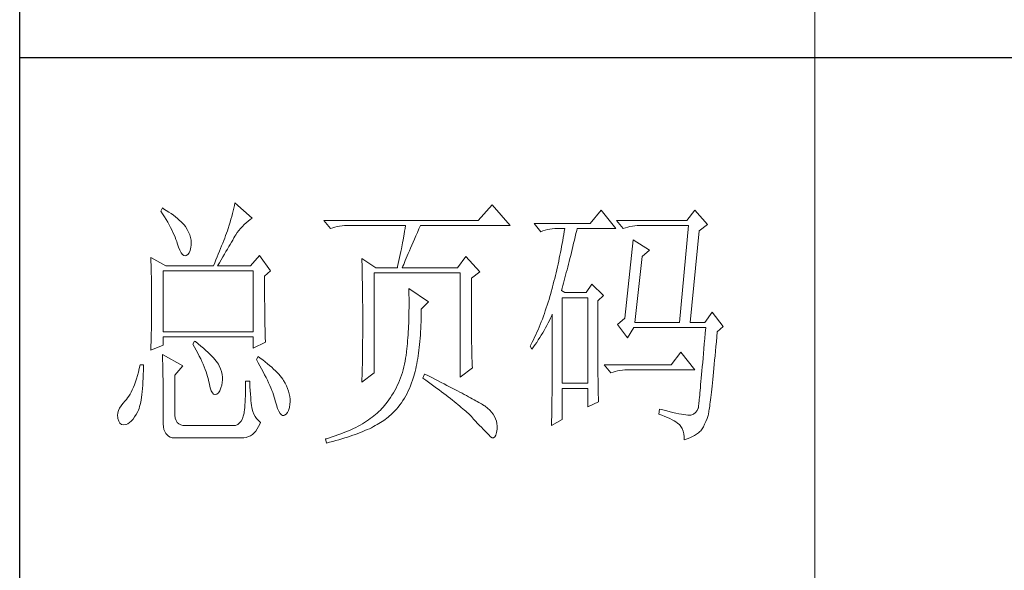
# Model space of a CAD drawing. Units: millimetres. Extents: x 133866 to 138530, y 9493 to 77808.
# Drawn here: x 137843 to 138042, y 13214 to 13325 of the extents above; entities that cross this region are included whole.
import ezdxf

# ---------------------------------------------------------------- set-up
doc = ezdxf.new("R2010")
doc.units = ezdxf.units.MM
doc.layers.add('轮廓线', color=7, linetype='Continuous', lineweight=20)

# ---------------------------------------------------------------- blocks, each defined once
blk = doc.blocks.new('文字')
blk.add_line((3870.01, 615.32), (3870.01, 214.32))
at = {"layer": '轮廓线', "color": 7, "lineweight": 0}
for p, q in [((3746.95, 386.48), (3746.65, 385.89)), ((3747.2, 386.33), (3746.95, 386.48)), ((3747.69, 386.02), (3747.2, 386.33)), ((3760.43, 386.47), (3760.31, 385.96)), ((3760.54, 386.96), (3760.43, 386.47)), ((3760.64, 387.45), (3760.54, 386.96)), ((3763.9, 384.53), (3760.64, 387.45)), ((3809.15, 387.06), (3806.5, 384.14)), ((3812.56, 383.17), (3809.15, 387.06)), ((3746.65, 385.89), (3747, 385.35)), ((3747, 385.35), (3747.34, 384.82)), ((3747.34, 384.82), (3747.66, 384.3)), ((3748.16, 385.72), (3747.69, 386.02)), ((3748.6, 385.42), (3748.16, 385.72)), ((3749.03, 385.11), (3748.6, 385.42)), ((3749.42, 384.81), (3749.03, 385.11)), ((3749.8, 384.5), (3749.42, 384.81)), ((3750.15, 384.2), (3749.8, 384.5)), ((3759.89, 384.35), (3759.73, 383.79)), ((3760.03, 384.9), (3759.89, 384.35)), ((3760.18, 385.43), (3760.03, 384.9)), ((3760.31, 385.96), (3760.18, 385.43)), ((3763.53, 384.29), (3763.9, 384.53)), ((3829.67, 386.09), (3827.65, 383.56)), ((3832.47, 382.59), (3829.67, 386.09)), ((3847.39, 386.09), (3845.84, 384.14)), ((3849.72, 383.37), (3847.39, 386.09)), ((3747.66, 384.3), (3747.96, 383.79)), ((3747.96, 383.79), (3748.24, 383.29)), ((3748.24, 383.29), (3748.5, 382.81)), ((3748.5, 382.81), (3748.74, 382.33)), ((3750.47, 383.89), (3750.15, 384.2)), ((3750.78, 383.59), (3750.47, 383.89)), ((3751.05, 383.28), (3750.78, 383.59)), ((3751.31, 382.98), (3751.05, 383.28)), ((3751.62, 382.45), (3751.31, 382.98)), ((3759.38, 382.64), (3759.24, 382.2)), ((3759.56, 383.22), (3759.38, 382.64)), ((3759.73, 383.79), (3759.56, 383.22)), ((3761.39, 382.26), (3761.7, 382.64)), ((3761.7, 382.64), (3762.04, 383.01)), ((3762.04, 383.01), (3762.39, 383.36)), ((3762.39, 383.36), (3762.76, 383.69)), ((3762.76, 383.69), (3763.14, 384)), ((3763.14, 384), (3763.53, 384.29)), ((3806.5, 384.14), (3777.43, 384.14)), ((3777.43, 384.14), (3778.67, 382.59)), ((3778.67, 382.59), (3779.08, 382.74)), ((3779.08, 382.74), (3779.5, 382.87)), ((3779.5, 382.87), (3779.93, 382.98)), ((3779.93, 382.98), (3780.38, 383.07)), ((3780.38, 383.07), (3780.84, 383.12)), ((3780.84, 383.12), (3781.31, 383.16)), ((3781.31, 383.16), (3781.78, 383.17)), ((3781.78, 383.17), (3792.82, 383.17)), ((3792.73, 382.63), (3792.64, 382.09)), ((3792.82, 383.17), (3792.73, 382.63)), ((3795.05, 381.87), (3795.34, 382.54)), ((3795.34, 382.54), (3795.62, 383.17)), ((3795.62, 383.17), (3812.56, 383.17)), ((3827.65, 383.56), (3817.07, 383.56)), ((3817.07, 383.56), (3818.32, 382.01)), ((3819.58, 382.4), (3820.03, 382.48)), ((3820.03, 382.48), (3820.49, 382.54)), ((3820.49, 382.54), (3820.96, 382.58)), ((3820.96, 382.58), (3821.43, 382.59)), ((3821.43, 382.59), (3822.83, 382.59)), ((3822.83, 382.59), (3822.74, 382.02)), ((3825.09, 382.26), (3825.16, 382.59)), ((3825.16, 382.59), (3832.47, 382.59)), ((3845.84, 384.14), (3832.62, 384.14)), ((3832.62, 384.14), (3833.87, 382.59)), ((3833.87, 382.59), (3834.27, 382.74)), ((3834.27, 382.74), (3834.7, 382.87)), ((3834.7, 382.87), (3835.13, 382.98)), ((3835.13, 382.98), (3835.58, 383.07)), ((3835.58, 383.07), (3836.04, 383.12)), ((3836.04, 383.12), (3836.51, 383.16)), ((3836.51, 383.16), (3836.98, 383.17)), ((3836.98, 383.17), (3846.15, 383.17)), ((3846.15, 383.17), (3844.44, 364.9)), ((3848.17, 382.2), (3849.72, 383.37)), ((3748.74, 382.33), (3748.96, 381.87)), ((3748.96, 381.87), (3749.17, 381.43)), ((3749.17, 381.43), (3749.35, 380.99)), ((3749.35, 380.99), (3749.52, 380.56)), ((3751.9, 381.91), (3751.62, 382.45)), ((3752.11, 381.4), (3751.9, 381.91)), ((3752.27, 380.89), (3752.11, 381.4)), ((3752.37, 380.41), (3752.27, 380.89)), ((3758.71, 380.81), (3758.52, 380.33)), ((3758.89, 381.28), (3758.71, 380.81)), ((3759.07, 381.75), (3758.89, 381.28)), ((3759.24, 382.2), (3759.07, 381.75)), ((3760.22, 380.44), (3760.44, 380.82)), ((3760.44, 380.82), (3760.65, 381.18)), ((3760.65, 381.18), (3760.79, 381.42)), ((3760.79, 381.42), (3761.08, 381.85)), ((3761.08, 381.85), (3761.39, 382.26)), ((3792.55, 381.55), (3792.35, 380.45)), ((3792.64, 382.09), (3792.55, 381.55)), ((3794.49, 380.6), (3794.76, 381.23)), ((3794.76, 381.23), (3795.05, 381.87)), ((3818.32, 382.01), (3818.73, 382.16)), ((3818.73, 382.16), (3819.15, 382.29)), ((3819.15, 382.29), (3819.58, 382.4)), ((3822.55, 380.89), (3822.46, 380.33)), ((3822.65, 381.46), (3822.55, 380.89)), ((3822.74, 382.02), (3822.65, 381.46)), ((3824.66, 380.42), (3824.8, 381.03)), ((3824.8, 381.03), (3824.94, 381.64)), ((3824.94, 381.64), (3825.09, 382.26)), ((3846.46, 364.9), (3848.17, 382.2)), ((3749.52, 380.56), (3749.66, 380.15)), ((3749.66, 380.15), (3749.76, 379.87)), ((3749.76, 379.87), (3749.99, 379.12)), ((3749.99, 379.12), (3750.23, 378.52)), ((3752.22, 378.46), (3752.35, 379.08)), ((3752.35, 379.08), (3752.4, 379.48)), ((3752.41, 379.93), (3752.37, 380.41)), ((3752.4, 379.48), (3752.41, 379.93)), ((3757.93, 378.83), (3757.72, 378.31)), ((3758.13, 379.34), (3757.93, 378.83)), ((3758.33, 379.84), (3758.13, 379.34)), ((3758.52, 380.33), (3758.33, 379.84)), ((3759.22, 378.73), (3759.49, 379.19)), ((3759.49, 379.19), (3759.74, 379.62)), ((3759.74, 379.62), (3759.99, 380.04)), ((3759.99, 380.04), (3760.22, 380.44)), ((3792.04, 378.8), (3791.92, 378.25)), ((3792.25, 379.9), (3792.04, 378.8)), ((3792.35, 380.45), (3792.25, 379.9)), ((3793.53, 378.38), (3793.75, 378.9)), ((3793.75, 378.9), (3793.99, 379.44)), ((3793.99, 379.44), (3794.24, 380.01)), ((3794.24, 380.01), (3794.49, 380.6)), ((3822.25, 379.22), (3822.15, 378.66)), ((3822.35, 379.77), (3822.25, 379.22)), ((3822.46, 380.33), (3822.35, 379.77)), ((3824.23, 378.64), (3824.37, 379.23)), ((3824.37, 379.23), (3824.51, 379.82)), ((3824.51, 379.82), (3824.66, 380.42)), ((3835.73, 380.45), (3834.18, 365.67)), ((3838.84, 378.5), (3835.73, 380.45)), ((3744.78, 377.14), (3744.8, 376.6)), ((3747.58, 375.59), (3744.78, 377.14)), ((3750.23, 378.52), (3750.49, 378.05)), ((3750.49, 378.05), (3750.74, 377.72)), ((3750.74, 377.72), (3751, 377.53)), ((3751, 377.53), (3751.28, 377.48)), ((3751.28, 377.48), (3751.46, 377.53)), ((3751.46, 377.53), (3751.78, 377.69)), ((3751.78, 377.69), (3752.03, 378)), ((3752.03, 378), (3752.22, 378.46)), ((3757.29, 377.25), (3757.06, 376.7)), ((3757.5, 377.79), (3757.29, 377.25)), ((3757.72, 378.31), (3757.5, 377.79)), ((3758.04, 376.71), (3758.35, 377.24)), ((3758.35, 377.24), (3758.65, 377.76)), ((3758.65, 377.76), (3758.94, 378.25)), ((3758.94, 378.25), (3759.22, 378.73)), ((3765.3, 377.53), (3763.59, 375.59)), ((3767.32, 374.62), (3765.3, 377.53)), ((3784.58, 376.95), (3784.6, 376.39)), ((3787.22, 375.2), (3784.58, 376.95)), ((3791.69, 377.13), (3791.57, 376.57)), ((3791.81, 377.69), (3791.69, 377.13)), ((3791.92, 378.25), (3791.81, 377.69)), ((3792.77, 376.58), (3792.94, 377)), ((3792.94, 377), (3793.12, 377.43)), ((3793.12, 377.43), (3793.32, 377.9)), ((3793.32, 377.9), (3793.53, 378.38)), ((3804.17, 377.34), (3802.62, 375.2)), ((3806.81, 374.42), (3804.17, 377.34)), ((3821.81, 377), (3821.7, 376.45)), ((3821.93, 377.55), (3821.81, 377)), ((3822.04, 378.11), (3821.93, 377.55)), ((3822.15, 378.66), (3822.04, 378.11)), ((3823.68, 376.4), (3823.81, 376.95)), ((3823.81, 376.95), (3823.95, 377.51)), ((3823.95, 377.51), (3824.09, 378.07)), ((3824.09, 378.07), (3824.23, 378.64)), ((3836.04, 364.9), (3837.44, 377.34)), ((3837.44, 377.34), (3838.84, 378.5)), ((3744.8, 376.6), (3744.84, 375.5)), ((3744.84, 375.5), (3744.87, 374.39)), ((3747.58, 375.59), (3756.59, 375.59)), ((3756.83, 376.15), (3756.59, 375.59)), ((3757.06, 376.7), (3756.83, 376.15)), ((3757.37, 375.59), (3757.71, 376.16)), ((3757.37, 375.59), (3763.59, 375.59)), ((3757.71, 376.16), (3758.04, 376.71)), ((3784.6, 376.39), (3784.61, 375.83)), ((3784.61, 375.83), (3784.62, 375.26)), ((3784.62, 375.26), (3784.63, 374.7)), ((3787.22, 375.2), (3791.27, 375.2)), ((3791.32, 375.44), (3791.27, 375.2)), ((3791.45, 376.01), (3791.32, 375.44)), ((3791.57, 376.57), (3791.45, 376.01)), ((3792.2, 375.2), (3792.32, 375.51)), ((3792.2, 375.2), (3802.62, 375.2)), ((3792.32, 375.51), (3792.46, 375.84)), ((3792.46, 375.84), (3792.61, 376.2)), ((3792.61, 376.2), (3792.77, 376.58)), ((3821.45, 375.36), (3821.33, 374.82)), ((3821.58, 375.9), (3821.45, 375.36)), ((3821.7, 376.45), (3821.58, 375.9)), ((3823.27, 374.81), (3823.4, 375.33)), ((3823.4, 375.33), (3823.54, 375.86)), ((3823.54, 375.86), (3823.68, 376.4)), ((3744.87, 374.39), (3744.89, 373.26)), ((3744.89, 373.26), (3744.9, 372.69)), ((3747.11, 363.14), (3747.11, 374.62)), ((3747.11, 374.62), (3764.06, 374.62)), ((3764.06, 374.62), (3764.06, 363.14)), ((3766.23, 373.65), (3767.32, 374.62)), ((3766.23, 372.89), (3766.23, 373.65)), ((3784.63, 374.7), (3784.66, 373.57)), ((3784.66, 373.57), (3784.66, 373.01)), ((3786.91, 355.37), (3786.91, 374.23)), ((3786.91, 374.23), (3803.08, 374.23)), ((3803.08, 374.23), (3803.08, 354.59)), ((3805.26, 373.25), (3806.81, 374.42)), ((3805.26, 362.97), (3805.26, 373.25)), ((3820.94, 373.19), (3820.8, 372.66)), ((3821.07, 373.73), (3820.94, 373.19)), ((3821.2, 374.27), (3821.07, 373.73)), ((3821.33, 374.82), (3821.2, 374.27)), ((3822.73, 372.8), (3822.87, 373.29)), ((3822.87, 373.29), (3823, 373.79)), ((3823, 373.79), (3823.13, 374.29)), ((3823.13, 374.29), (3823.27, 374.81)), ((3744.9, 372.69), (3744.91, 372.12)), ((3744.91, 372.12), (3744.92, 371.54)), ((3744.92, 371.54), (3744.92, 370.96)), ((3766.24, 372.06), (3766.23, 372.89)), ((3766.24, 371.25), (3766.24, 372.06)), ((3784.66, 373.01), (3784.68, 372.45)), ((3784.68, 372.45), (3784.71, 370.17)), ((3820.52, 371.59), (3820.38, 371.06)), ((3820.66, 372.12), (3820.52, 371.59)), ((3820.8, 372.66), (3820.66, 372.12)), ((3822.21, 370.92), (3822.34, 371.38)), ((3822.34, 371.38), (3822.47, 371.84)), ((3822.47, 371.84), (3822.6, 372.32)), ((3822.6, 372.32), (3822.73, 372.8)), ((3827.96, 372.09), (3826.87, 370.53)), ((3830.13, 369.95), (3827.96, 372.09)), ((3744.92, 370.96), (3744.93, 370.38)), ((3744.93, 370.38), (3744.93, 369.8)), ((3744.93, 369.8), (3744.93, 369.2)), ((3766.24, 370.48), (3766.24, 371.25)), ((3766.24, 369.72), (3766.24, 370.48)), ((3766.24, 369), (3766.24, 369.72)), ((3784.71, 370.17), (3784.71, 369.6)), ((3784.71, 369.6), (3784.73, 367.31)), ((3793.44, 371.31), (3793.46, 370.69)), ((3797.17, 368.78), (3793.44, 371.31)), ((3793.46, 370.69), (3793.46, 370.08)), ((3793.46, 370.08), (3793.47, 369.47)), ((3820.03, 369.8), (3819.87, 369.25)), ((3820.19, 370.36), (3820.03, 369.8)), ((3820.34, 370.92), (3820.19, 370.36)), ((3820.38, 371.06), (3820.34, 370.92)), ((3822.83, 370.53), (3822.21, 370.92)), ((3822.36, 353.42), (3822.36, 369.56)), ((3822.36, 369.56), (3827.18, 369.56)), ((3826.87, 370.53), (3822.83, 370.53)), ((3827.18, 369.56), (3827.18, 353.42)), ((3829.05, 368.98), (3830.13, 369.95)), ((3744.93, 369.2), (3744.93, 368.02)), ((3744.93, 368.02), (3744.93, 367.45)), ((3766.25, 368.31), (3766.24, 369)), ((3766.26, 367.64), (3766.25, 368.31)), ((3766.26, 367), (3766.26, 367.64)), ((3793.47, 367.67), (3793.46, 367.09)), ((3793.47, 369.47), (3793.47, 368.87)), ((3793.47, 368.87), (3793.47, 368.27)), ((3793.47, 368.27), (3793.47, 367.67)), ((3795.77, 367.42), (3797.17, 368.78)), ((3819.35, 367.62), (3819.17, 367.09)), ((3819.53, 368.16), (3819.35, 367.62)), ((3819.7, 368.7), (3819.53, 368.16)), ((3819.87, 369.25), (3819.7, 368.7)), ((3829.05, 366.68), (3829.05, 368.98)), ((3744.93, 366.88), (3744.92, 366.31)), ((3744.92, 366.31), (3744.92, 365.75)), ((3744.93, 367.45), (3744.93, 366.88)), ((3766.27, 366.39), (3766.26, 367)), ((3766.27, 365.81), (3766.27, 366.39)), ((3766.28, 365.25), (3766.27, 365.81)), ((3784.73, 367.31), (3784.74, 366.16)), ((3784.74, 366.16), (3784.74, 363.4)), ((3793.43, 365.92), (3793.42, 365.35)), ((3793.45, 366.5), (3793.43, 365.92)), ((3793.46, 367.09), (3793.45, 366.5)), ((3795.76, 365.65), (3795.77, 366.31)), ((3795.77, 366.99), (3795.77, 367.42)), ((3795.77, 366.31), (3795.77, 366.99)), ((3818.8, 366.05), (3818.61, 365.53)), ((3818.99, 366.57), (3818.8, 366.05)), ((3819.17, 367.09), (3818.99, 366.57)), ((3820.17, 365.73), (3820.39, 366.21)), ((3820.39, 366.21), (3820.49, 366.45)), ((3820.49, 366.45), (3820.49, 363.5)), ((3829.05, 365.79), (3829.05, 366.68)), ((3829.05, 364.09), (3829.05, 365.79)), ((3850.66, 366.84), (3849.26, 364.9)), ((3852.68, 364.12), (3850.66, 366.84)), ((3744.89, 364.04), (3744.88, 363.47)), ((3744.9, 364.61), (3744.89, 364.04)), ((3744.91, 365.18), (3744.9, 364.61)), ((3744.92, 365.75), (3744.91, 365.18)), ((3766.29, 364.72), (3766.28, 365.25)), ((3766.3, 364.22), (3766.29, 364.72)), ((3766.31, 363.74), (3766.3, 364.22)), ((3793.37, 364.22), (3793.34, 363.66)), ((3793.4, 364.78), (3793.37, 364.22)), ((3793.42, 365.35), (3793.4, 364.78)), ((3795.69, 363.73), (3795.71, 364.36)), ((3795.71, 364.36), (3795.74, 365)), ((3795.74, 365), (3795.76, 365.65)), ((3818.01, 364.03), (3817.8, 363.53)), ((3818.21, 364.52), (3818.01, 364.03)), ((3818.41, 365.03), (3818.21, 364.52)), ((3818.61, 365.53), (3818.41, 365.03)), ((3819.2, 363.85), (3819.46, 364.32)), ((3819.46, 364.32), (3819.7, 364.79)), ((3819.7, 364.79), (3819.94, 365.26)), ((3819.94, 365.26), (3820.17, 365.73)), ((3829.05, 363.28), (3829.05, 364.09)), ((3834.18, 365.67), (3832.78, 364.51)), ((3832.78, 364.51), (3834.64, 361.98)), ((3834.64, 361.98), (3835.89, 363.92)), ((3835.89, 363.92), (3849.42, 363.92)), ((3836.04, 364.9), (3844.44, 364.9)), ((3846.46, 364.9), (3849.26, 364.9)), ((3849.42, 363.92), (3849.32, 362.87)), ((3851.59, 363.14), (3852.68, 364.12)), ((3744.86, 362.33), (3744.83, 361.2)), ((3744.87, 362.9), (3744.86, 362.33)), ((3744.88, 363.47), (3744.87, 362.9)), ((3764.06, 363.14), (3747.11, 363.14)), ((3747.11, 360.62), (3747.11, 362.17)), ((3747.11, 362.17), (3764.06, 362.17)), ((3764.06, 362.17), (3764.06, 360.03)), ((3766.32, 363.3), (3766.31, 363.74)), ((3766.33, 362.88), (3766.32, 363.3)), ((3766.34, 362.49), (3766.33, 362.88)), ((3766.35, 362.12), (3766.34, 362.49)), ((3766.36, 361.79), (3766.35, 362.12)), ((3784.73, 362.14), (3784.72, 361.52)), ((3784.74, 363.4), (3784.73, 362.76)), ((3784.73, 362.76), (3784.73, 362.14)), ((3793.28, 362.56), (3793.24, 362.02)), ((3793.31, 363.11), (3793.28, 362.56)), ((3793.34, 363.66), (3793.31, 363.11)), ((3795.57, 361.91), (3795.62, 362.51)), ((3795.62, 362.51), (3795.65, 363.11)), ((3795.65, 363.11), (3795.69, 363.73)), ((3805.26, 362.29), (3805.26, 362.97)), ((3805.27, 361.62), (3805.26, 362.29)), ((3817.14, 362.09), (3816.91, 361.62)), ((3817.36, 362.57), (3817.14, 362.09)), ((3817.58, 363.05), (3817.36, 362.57)), ((3817.8, 363.53), (3817.58, 363.05)), ((3818.12, 362.03), (3818.41, 362.48)), ((3818.41, 362.48), (3818.68, 362.93)), ((3818.68, 362.93), (3818.95, 363.39)), ((3818.95, 363.39), (3819.2, 363.85)), ((3820.49, 363.5), (3820.49, 362.78)), ((3820.49, 362.78), (3820.49, 361.39)), ((3829.05, 362.49), (3829.05, 363.28)), ((3829.06, 361.72), (3829.05, 362.49)), ((3849.32, 362.87), (3849.23, 361.85)), ((3851.42, 361.26), (3851.5, 362.21)), ((3851.5, 362.21), (3851.59, 363.14)), ((3744.78, 359.64), (3747.11, 360.62)), ((3744.81, 360.63), (3744.79, 360.05)), ((3744.83, 361.2), (3744.81, 360.63)), ((3753.02, 361.39), (3752.71, 360.81)), ((3752.71, 360.81), (3753.04, 360.22)), ((3753.18, 361.27), (3753.02, 361.39)), ((3753.04, 360.22), (3753.35, 359.65)), ((3753.71, 360.84), (3753.18, 361.27)), ((3754.22, 360.42), (3753.71, 360.84)), ((3754.69, 360.02), (3754.22, 360.42)), ((3764.06, 360.03), (3766.39, 361.2)), ((3766.38, 361.48), (3766.36, 361.79)), ((3766.39, 361.2), (3766.38, 361.48)), ((3784.72, 360.31), (3784.71, 359.72)), ((3784.72, 361.52), (3784.72, 360.91)), ((3784.72, 360.91), (3784.72, 360.31)), ((3793.1, 360.43), (3793.05, 359.9)), ((3793.15, 360.95), (3793.1, 360.43)), ((3793.19, 361.49), (3793.15, 360.95)), ((3793.24, 362.02), (3793.19, 361.49)), ((3795.34, 359.65), (3795.41, 360.2)), ((3795.41, 360.2), (3795.47, 360.75)), ((3795.47, 360.75), (3795.52, 361.33)), ((3795.52, 361.33), (3795.57, 361.91)), ((3805.27, 360.99), (3805.27, 361.62)), ((3805.28, 360.37), (3805.27, 360.99)), ((3805.29, 359.79), (3805.28, 360.37)), ((3816.44, 360.69), (3816.3, 360.42)), ((3816.3, 360.42), (3816.61, 359.84)), ((3816.68, 361.15), (3816.44, 360.69)), ((3816.61, 359.84), (3816.93, 360.27)), ((3816.91, 361.62), (3816.68, 361.15)), ((3816.93, 360.27), (3817.24, 360.71)), ((3817.24, 360.71), (3817.54, 361.14)), ((3817.54, 361.14), (3817.84, 361.59)), ((3817.84, 361.59), (3818.12, 362.03)), ((3820.49, 361.39), (3820.49, 360.71)), ((3820.49, 360.71), (3820.49, 360.04)), ((3829.06, 360.97), (3829.06, 361.72)), ((3829.06, 360.25), (3829.06, 360.97)), ((3829.06, 359.55), (3829.06, 360.25)), ((3849.15, 360.88), (3849.07, 359.93)), ((3849.23, 361.85), (3849.15, 360.88)), ((3851.25, 359.47), (3851.34, 360.35)), ((3851.34, 360.35), (3851.42, 361.26)), ((3744.79, 360.05), (3744.78, 359.64)), ((3746.95, 358.87), (3746.97, 358.59)), ((3750.84, 356.73), (3746.95, 358.87)), ((3746.97, 358.59), (3746.99, 358.29)), ((3753.35, 359.65), (3753.65, 359.09)), ((3753.65, 359.09), (3753.92, 358.55)), ((3753.92, 358.55), (3754.18, 358.02)), ((3755.13, 359.63), (3754.69, 360.02)), ((3755.54, 359.26), (3755.13, 359.63)), ((3755.92, 358.9), (3755.54, 359.26)), ((3756.27, 358.55), (3755.92, 358.9)), ((3756.59, 358.21), (3756.27, 358.55)), ((3764.99, 358.48), (3764.68, 357.89)), ((3765.4, 358.18), (3764.99, 358.48)), ((3784.7, 359.14), (3784.69, 358.58)), ((3784.69, 358.58), (3784.69, 358.01)), ((3784.71, 359.72), (3784.7, 359.14)), ((3792.91, 358.69), (3792.82, 358.13)), ((3792.97, 359.26), (3792.91, 358.69)), ((3792.99, 359.39), (3792.97, 359.26)), ((3793.05, 359.9), (3792.99, 359.39)), ((3795.11, 358.07), (3795.19, 358.58)), ((3795.19, 358.58), (3795.27, 359.11)), ((3795.27, 359.11), (3795.34, 359.65)), ((3805.3, 359.22), (3805.29, 359.79)), ((3805.32, 358.68), (3805.3, 359.22)), ((3805.33, 358.17), (3805.32, 358.68)), ((3820.49, 360.04), (3820.48, 359.38)), ((3820.48, 359.38), (3820.48, 358.73)), ((3820.48, 358.73), (3820.48, 358.09)), ((3829.07, 358.87), (3829.06, 359.55)), ((3829.07, 358.21), (3829.07, 358.87)), ((3844.75, 359.26), (3842.89, 356.92)), ((3847.39, 355.95), (3844.75, 359.26)), ((3848.99, 359.03), (3848.91, 358.17)), ((3849.07, 359.93), (3848.99, 359.03)), ((3851.09, 357.8), (3851.17, 358.62)), ((3851.17, 358.62), (3851.25, 359.47)), ((3742.76, 356.92), (3742.6, 356.21)), ((3743.38, 356.92), (3742.76, 356.92)), ((3743.37, 355.82), (3743.38, 356.6)), ((3743.38, 356.6), (3743.38, 356.92)), ((3746.99, 358.29), (3747, 357.95)), ((3747, 357.95), (3747.01, 357.59)), ((3747.01, 357.59), (3747.02, 357.19)), ((3747.02, 357.19), (3747.03, 356.77)), ((3747.03, 356.77), (3747.04, 356.32)), ((3749.29, 354.98), (3750.84, 356.73)), ((3754.18, 358.02), (3754.42, 357.5)), ((3754.42, 357.5), (3754.64, 357)), ((3754.64, 357), (3754.84, 356.52)), ((3754.84, 356.52), (3755.03, 356.04)), ((3756.87, 357.89), (3756.59, 358.21)), ((3757.12, 357.58), (3756.87, 357.89)), ((3757.34, 357.28), (3757.12, 357.58)), ((3757.53, 357), (3757.34, 357.28)), ((3757.68, 356.73), (3757.53, 357)), ((3757.69, 356.72), (3757.68, 356.73)), ((3757.92, 356.17), (3757.69, 356.72)), ((3764.68, 357.89), (3765.02, 357.29)), ((3765.02, 357.29), (3765.35, 356.7)), ((3765.35, 356.7), (3765.66, 356.13)), ((3765.88, 357.83), (3765.4, 358.18)), ((3766.33, 357.47), (3765.88, 357.83)), ((3766.77, 357.12), (3766.33, 357.47)), ((3767.18, 356.78), (3766.77, 357.12)), ((3767.57, 356.44), (3767.18, 356.78)), ((3784.67, 356.92), (3784.66, 356.38)), ((3784.68, 357.46), (3784.67, 356.92)), ((3784.69, 358.01), (3784.68, 357.46)), ((3792.49, 356.51), (3792.36, 355.98)), ((3792.62, 357.04), (3792.49, 356.51)), ((3792.73, 357.58), (3792.62, 357.04)), ((3792.82, 358.13), (3792.73, 357.58)), ((3794.72, 356.12), (3794.83, 356.59)), ((3794.83, 356.59), (3794.92, 357.07)), ((3794.92, 357.07), (3795.02, 357.57)), ((3795.02, 357.57), (3795.11, 358.07)), ((3805.35, 357.67), (3805.33, 358.17)), ((3805.37, 357.21), (3805.35, 357.67)), ((3805.39, 356.76), (3805.37, 357.21)), ((3805.41, 356.34), (3805.39, 356.76)), ((3820.48, 357.45), (3820.47, 356.84)), ((3820.47, 356.84), (3820.47, 356.23)), ((3820.48, 358.09), (3820.48, 357.45)), ((3829.08, 357.58), (3829.07, 358.21)), ((3829.08, 356.97), (3829.08, 357.58)), ((3829.08, 356.39), (3829.08, 356.97)), ((3842.89, 356.92), (3830.29, 356.92)), ((3830.29, 356.92), (3831.53, 355.37)), ((3848.77, 356.55), (3848.7, 355.8)), ((3848.84, 357.34), (3848.77, 356.55)), ((3848.91, 358.17), (3848.84, 357.34)), ((3850.94, 356.24), (3851.02, 357)), ((3851.02, 357), (3851.09, 357.8)), ((3742.26, 354.89), (3742.08, 354.28)), ((3742.43, 355.53), (3742.26, 354.89)), ((3742.6, 356.21), (3742.43, 355.53)), ((3743.33, 354.36), (3743.36, 355.08)), ((3743.36, 355.08), (3743.37, 355.82)), ((3747.04, 356.32), (3747.05, 355.83)), ((3747.05, 355.83), (3747.06, 355.32)), ((3747.06, 355.32), (3747.07, 354.78)), ((3747.07, 354.78), (3747.08, 354.21)), ((3749.29, 347.79), (3749.29, 354.98)), ((3755.03, 356.04), (3755.2, 355.59)), ((3755.2, 355.59), (3755.35, 355.14)), ((3755.35, 355.14), (3755.48, 354.71)), ((3755.48, 354.71), (3755.59, 354.3)), ((3758.1, 355.63), (3757.92, 356.17)), ((3758.23, 355.09), (3758.1, 355.63)), ((3758.29, 354.57), (3758.23, 355.09)), ((3765.66, 356.13), (3765.96, 355.57)), ((3765.96, 355.57), (3766.24, 355.03)), ((3766.24, 355.03), (3766.51, 354.5)), ((3767.93, 356.11), (3767.57, 356.44)), ((3768.28, 355.78), (3767.93, 356.11)), ((3768.6, 355.45), (3768.28, 355.78)), ((3768.9, 355.13), (3768.6, 355.45)), ((3769.17, 354.82), (3768.9, 355.13)), ((3769.42, 354.51), (3769.17, 354.82)), ((3784.58, 353.62), (3786.91, 355.37)), ((3784.62, 354.83), (3784.6, 354.34)), ((3784.63, 355.34), (3784.62, 354.83)), ((3784.65, 355.86), (3784.63, 355.34)), ((3784.66, 356.38), (3784.65, 355.86)), ((3792.04, 354.96), (3791.86, 354.45)), ((3792.21, 355.46), (3792.04, 354.96)), ((3792.36, 355.98), (3792.21, 355.46)), ((3794.31, 354.56), (3794.37, 354.79)), ((3794.37, 354.79), (3794.49, 355.22)), ((3794.49, 355.22), (3794.61, 355.67)), ((3794.61, 355.67), (3794.72, 356.12)), ((3796.4, 355.17), (3796.09, 354.39)), ((3796.47, 355.14), (3796.4, 355.17)), ((3797.11, 354.81), (3796.47, 355.14)), ((3797.74, 354.5), (3797.11, 354.81)), ((3803.08, 354.59), (3805.41, 356.34)), ((3820.47, 356.23), (3820.46, 355.63)), ((3820.46, 355.63), (3820.46, 355.04)), ((3820.46, 355.04), (3820.46, 354.46)), ((3829.09, 355.82), (3829.08, 356.39)), ((3829.1, 355.28), (3829.09, 355.82)), ((3829.1, 354.77), (3829.1, 355.28)), ((3829.11, 354.27), (3829.1, 354.77)), ((3831.53, 355.37), (3831.94, 355.52)), ((3831.94, 355.52), (3832.36, 355.66)), ((3832.36, 355.66), (3832.79, 355.76)), ((3832.79, 355.76), (3833.24, 355.84)), ((3833.24, 355.84), (3833.7, 355.9)), ((3833.7, 355.9), (3834.17, 355.94)), ((3834.17, 355.94), (3834.64, 355.95)), ((3834.64, 355.95), (3847.39, 355.95)), ((3848.64, 355.09), (3848.58, 354.41)), ((3848.7, 355.8), (3848.64, 355.09)), ((3850.73, 354.14), (3850.8, 354.81)), ((3850.8, 354.81), (3850.87, 355.51)), ((3850.87, 355.51), (3850.94, 356.24)), ((3741.7, 353.16), (3741.5, 352.66)), ((3741.89, 353.71), (3741.7, 353.16)), ((3742.08, 354.28), (3741.89, 353.71)), ((3743.22, 352.42), (3743.27, 353.04)), ((3743.27, 353.04), (3743.3, 353.68)), ((3743.3, 353.68), (3743.33, 354.36)), ((3747.08, 354.21), (3747.08, 353.61)), ((3747.08, 353.61), (3747.09, 352.98)), ((3747.09, 352.98), (3747.09, 352.32)), ((3755.59, 354.3), (3755.66, 354.01)), ((3755.66, 354.01), (3755.82, 353.2)), ((3755.82, 353.2), (3755.99, 352.54)), ((3758.01, 352.57), (3758.15, 353.04)), ((3758.15, 353.04), (3758.25, 353.54)), ((3758.25, 353.54), (3758.3, 354.05)), ((3758.3, 354.05), (3758.29, 354.57)), ((3762.66, 353.06), (3762.65, 352.35)), ((3763.44, 353.81), (3762.66, 353.81)), ((3762.66, 353.81), (3762.66, 353.06)), ((3763.45, 353.55), (3763.44, 353.81)), ((3763.48, 352.76), (3763.45, 353.55)), ((3763.52, 352.03), (3763.48, 352.76)), ((3766.51, 354.5), (3766.76, 353.99)), ((3766.76, 353.99), (3766.99, 353.49)), ((3766.99, 353.49), (3767.2, 353.01)), ((3767.2, 353.01), (3767.4, 352.54)), ((3769.65, 354.2), (3769.42, 354.51)), ((3769.8, 353.97), (3769.65, 354.2)), ((3770.09, 353.46), (3769.8, 353.97)), ((3770.35, 352.96), (3770.09, 353.46)), ((3770.56, 352.45), (3770.35, 352.96)), ((3784.59, 353.85), (3784.58, 353.62)), ((3784.6, 354.34), (3784.59, 353.85)), ((3791.25, 352.99), (3791.02, 352.52)), ((3791.47, 353.47), (3791.25, 352.99)), ((3791.67, 353.96), (3791.47, 353.47)), ((3791.86, 354.45), (3791.67, 353.96)), ((3793.55, 352.46), (3793.76, 352.96)), ((3793.76, 352.96), (3793.95, 353.48)), ((3793.95, 353.48), (3794.14, 354.01)), ((3794.14, 354.01), (3794.31, 354.56)), ((3796.09, 354.39), (3796.63, 354)), ((3796.63, 354), (3797.16, 353.62)), ((3797.16, 353.62), (3797.67, 353.25)), ((3797.67, 353.25), (3798.17, 352.88)), ((3798.35, 354.18), (3797.74, 354.5)), ((3798.17, 352.88), (3798.66, 352.52)), ((3798.94, 353.88), (3798.35, 354.18)), ((3799.51, 353.59), (3798.94, 353.88)), ((3800.07, 353.31), (3799.51, 353.59)), ((3800.61, 353.03), (3800.07, 353.31)), ((3801.13, 352.76), (3800.61, 353.03)), ((3820.45, 352.78), (3820.44, 352.25)), ((3820.46, 354.46), (3820.45, 353.89)), ((3820.45, 353.89), (3820.45, 353.33)), ((3820.45, 353.33), (3820.45, 352.78)), ((3827.18, 353.42), (3822.36, 353.42)), ((3829.11, 353.8), (3829.11, 354.27)), ((3829.12, 353.35), (3829.11, 353.8)), ((3829.12, 352.93), (3829.12, 353.35)), ((3829.13, 352.52), (3829.12, 352.93)), ((3848.46, 353.17), (3848.41, 352.61)), ((3848.52, 353.78), (3848.46, 353.17)), ((3848.58, 354.41), (3848.52, 353.78)), ((3850.54, 352.32), (3850.6, 352.89)), ((3850.6, 352.89), (3850.67, 353.5)), ((3850.67, 353.5), (3850.73, 354.14)), ((3740.64, 350.98), (3740.41, 350.65)), ((3740.86, 351.35), (3740.64, 350.98)), ((3741.08, 351.75), (3740.86, 351.35)), ((3741.29, 352.18), (3741.08, 351.75)), ((3741.5, 352.66), (3741.29, 352.18)), ((3743.03, 350.77), (3743.1, 351.29)), ((3743.1, 351.29), (3743.16, 351.84)), ((3743.16, 351.84), (3743.22, 352.42)), ((3747.09, 352.32), (3747.1, 351.63)), ((3747.1, 351.63), (3747.1, 350.91)), ((3747.1, 350.91), (3747.11, 350.16)), ((3755.99, 352.54), (3756.18, 352.02)), ((3756.18, 352.02), (3756.39, 351.64)), ((3756.39, 351.64), (3756.61, 351.39)), ((3756.61, 351.39), (3756.85, 351.29)), ((3756.85, 351.29), (3756.91, 351.29)), ((3756.91, 351.29), (3757.23, 351.36)), ((3757.23, 351.36), (3757.52, 351.61)), ((3757.52, 351.61), (3757.78, 352)), ((3757.78, 352), (3758.01, 352.57)), ((3762.62, 351.04), (3762.59, 350.45)), ((3762.63, 351.68), (3762.62, 351.04)), ((3762.65, 352.35), (3762.63, 351.68)), ((3763.56, 351.36), (3763.52, 352.03)), ((3763.61, 350.75), (3763.56, 351.36)), ((3767.4, 352.54), (3767.59, 352.09)), ((3767.59, 352.09), (3767.76, 351.66)), ((3767.76, 351.66), (3767.91, 351.24)), ((3767.91, 351.24), (3768.04, 350.83)), ((3770.74, 351.95), (3770.56, 352.45)), ((3770.88, 351.44), (3770.74, 351.95)), ((3770.98, 350.94), (3770.88, 351.44)), ((3771.04, 350.43), (3770.98, 350.94)), ((3790.25, 351.16), (3789.96, 350.72)), ((3790.52, 351.61), (3790.25, 351.16)), ((3790.78, 352.06), (3790.52, 351.61)), ((3791.02, 352.52), (3790.78, 352.06)), ((3792.59, 350.59), (3792.85, 351.03)), ((3792.85, 351.03), (3793.09, 351.5)), ((3793.09, 351.5), (3793.33, 351.97)), ((3793.33, 351.97), (3793.55, 352.46)), ((3798.66, 352.52), (3799.13, 352.17)), ((3799.13, 352.17), (3799.58, 351.83)), ((3799.58, 351.83), (3800.02, 351.5)), ((3800.02, 351.5), (3800.45, 351.17)), ((3800.45, 351.17), (3800.86, 350.86)), ((3801.63, 352.5), (3801.13, 352.76)), ((3802.12, 352.24), (3801.63, 352.5)), ((3802.59, 352), (3802.12, 352.24)), ((3803.04, 351.76), (3802.59, 352)), ((3803.48, 351.53), (3803.04, 351.76)), ((3803.89, 351.31), (3803.48, 351.53)), ((3804.3, 351.09), (3803.89, 351.31)), ((3804.68, 350.89), (3804.3, 351.09)), ((3820.43, 351.2), (3820.42, 350.69)), ((3820.44, 352.25), (3820.43, 351.72)), ((3820.43, 351.72), (3820.43, 351.2)), ((3822.36, 346.62), (3822.36, 352.45)), ((3822.36, 352.45), (3827.18, 352.45)), ((3827.18, 352.45), (3827.18, 348.95)), ((3829.14, 352.14), (3829.13, 352.52)), ((3829.14, 351.78), (3829.14, 352.14)), ((3829.15, 351.45), (3829.14, 351.78)), ((3829.16, 351.14), (3829.15, 351.45)), ((3829.17, 350.85), (3829.16, 351.14)), ((3848.28, 351.15), (3848.23, 350.74)), ((3848.32, 351.61), (3848.28, 351.15)), ((3848.36, 352.09), (3848.32, 351.61)), ((3848.41, 352.61), (3848.36, 352.09)), ((3850.37, 350.76), (3850.42, 351.25)), ((3850.42, 351.25), (3850.48, 351.77)), ((3850.48, 351.77), (3850.54, 352.32)), ((3739.18, 349.17), (3738.9, 348.71)), ((3739.53, 349.64), (3739.18, 349.17)), ((3739.96, 350.12), (3739.53, 349.64)), ((3740.17, 350.34), (3739.96, 350.12)), ((3740.41, 350.65), (3740.17, 350.34)), ((3742.67, 349.04), (3742.77, 349.42)), ((3742.77, 349.42), (3742.87, 349.84)), ((3742.87, 349.84), (3742.95, 350.29)), ((3742.95, 350.29), (3743.03, 350.77)), ((3747.11, 350.16), (3747.11, 349.38)), ((3747.11, 349.38), (3747.11, 347.01)), ((3762.53, 349.37), (3762.48, 348.88)), ((3762.56, 349.89), (3762.53, 349.37)), ((3762.59, 350.45), (3762.56, 349.89)), ((3763.66, 350.2), (3763.61, 350.75)), ((3763.72, 349.7), (3763.66, 350.2)), ((3763.78, 349.26), (3763.72, 349.7)), ((3763.84, 348.88), (3763.78, 349.26)), ((3768.04, 350.83), (3768.16, 350.45)), ((3768.16, 350.45), (3768.25, 350.12)), ((3768.25, 350.12), (3768.47, 349.33)), ((3768.47, 349.33), (3768.69, 348.67)), ((3770.9, 348.83), (3771.01, 349.46)), ((3771.01, 349.46), (3771.05, 349.92)), ((3771.05, 349.92), (3771.04, 350.43)), ((3788.85, 349.23), (3788.6, 348.94)), ((3789.09, 349.54), (3788.85, 349.23)), ((3789.35, 349.87), (3789.09, 349.54)), ((3789.66, 350.29), (3789.35, 349.87)), ((3789.96, 350.72), (3789.66, 350.29)), ((3791.43, 348.94), (3791.74, 349.33)), ((3791.74, 349.33), (3792.04, 349.73)), ((3792.04, 349.73), (3792.32, 350.16)), ((3792.32, 350.16), (3792.59, 350.59)), ((3800.86, 350.86), (3801.26, 350.55)), ((3801.26, 350.55), (3801.64, 350.25)), ((3801.64, 350.25), (3802.01, 349.96)), ((3802.01, 349.96), (3802.36, 349.67)), ((3802.36, 349.67), (3802.7, 349.4)), ((3802.7, 349.4), (3803.02, 349.13)), ((3803.02, 349.13), (3803.33, 348.88)), ((3805.04, 350.69), (3804.68, 350.89)), ((3805.39, 350.5), (3805.04, 350.69)), ((3805.72, 350.32), (3805.39, 350.5)), ((3806.04, 350.14), (3805.72, 350.32)), ((3806.33, 349.98), (3806.04, 350.14)), ((3806.61, 349.82), (3806.33, 349.98)), ((3806.87, 349.67), (3806.61, 349.82)), ((3807.12, 349.52), (3806.87, 349.67)), ((3807.34, 349.39), (3807.12, 349.52)), ((3807.56, 349.26), (3807.34, 349.39)), ((3807.75, 349.14), (3807.56, 349.26)), ((3807.84, 349.08), (3807.75, 349.14)), ((3808.29, 348.73), (3807.84, 349.08)), ((3820.41, 349.71), (3820.4, 349.24)), ((3820.4, 349.24), (3820.4, 348.77)), ((3820.42, 350.2), (3820.41, 349.71)), ((3820.42, 350.69), (3820.42, 350.2)), ((3827.18, 348.95), (3829.2, 349.92)), ((3829.17, 350.58), (3829.17, 350.85)), ((3829.19, 350.34), (3829.17, 350.58)), ((3829.19, 350.12), (3829.19, 350.34)), ((3829.2, 349.92), (3829.19, 350.12)), ((3848.06, 349.07), (3848.04, 348.93)), ((3848.08, 349.26), (3848.06, 349.07)), ((3848.11, 349.48), (3848.08, 349.26)), ((3848.13, 349.74), (3848.11, 349.48)), ((3848.17, 350.04), (3848.13, 349.74)), ((3848.2, 350.37), (3848.17, 350.04)), ((3848.23, 350.74), (3848.2, 350.37)), ((3850.12, 348.77), (3850.16, 349.11)), ((3850.16, 349.11), (3850.21, 349.48)), ((3850.21, 349.48), (3850.26, 349.87)), ((3850.26, 349.87), (3850.31, 350.3)), ((3850.31, 350.3), (3850.37, 350.76)), ((3738.57, 347.82), (3738.51, 347.37)), ((3738.51, 347.37), (3738.54, 346.94)), ((3738.69, 348.26), (3738.57, 347.82)), ((3738.9, 348.71), (3738.69, 348.26)), ((3741.73, 347.07), (3742.04, 347.56)), ((3742.04, 347.56), (3742.33, 348.13)), ((3742.33, 348.13), (3742.45, 348.37)), ((3742.45, 348.37), (3742.56, 348.69)), ((3742.56, 348.69), (3742.67, 349.04)), ((3749.3, 347.42), (3749.29, 347.79)), ((3749.38, 346.87), (3749.3, 347.42)), ((3762.22, 347.21), (3762.04, 346.7)), ((3762.35, 347.79), (3762.22, 347.21)), ((3762.38, 348.03), (3762.35, 347.79)), ((3762.44, 348.44), (3762.38, 348.03)), ((3762.48, 348.88), (3762.44, 348.44)), ((3763.9, 348.56), (3763.84, 348.88)), ((3764.02, 348.1), (3763.9, 348.56)), ((3764.2, 347.62), (3764.02, 348.1)), ((3764.43, 347.18), (3764.2, 347.62)), ((3768.69, 348.67), (3768.92, 348.15)), ((3768.92, 348.15), (3769.16, 347.75)), ((3769.16, 347.75), (3769.39, 347.5)), ((3769.39, 347.5), (3769.64, 347.37)), ((3769.64, 347.37), (3769.89, 347.37)), ((3769.89, 347.37), (3769.97, 347.39)), ((3769.97, 347.39), (3770.27, 347.59)), ((3770.27, 347.59), (3770.53, 347.89)), ((3770.53, 347.89), (3770.74, 348.3)), ((3770.74, 348.3), (3770.9, 348.83)), ((3786.85, 347.27), (3786.52, 347.01)), ((3787.17, 347.53), (3786.85, 347.27)), ((3787.49, 347.8), (3787.17, 347.53)), ((3787.78, 348.08), (3787.49, 347.8)), ((3788.07, 348.36), (3787.78, 348.08)), ((3788.34, 348.65), (3788.07, 348.36)), ((3788.6, 348.94), (3788.34, 348.65)), ((3789.52, 347.03), (3789.71, 347.2)), ((3789.71, 347.2), (3790.08, 347.52)), ((3790.08, 347.52), (3790.44, 347.85)), ((3790.44, 347.85), (3790.78, 348.2)), ((3790.78, 348.2), (3791.12, 348.56)), ((3791.12, 348.56), (3791.43, 348.94)), ((3803.33, 348.88), (3803.63, 348.62)), ((3803.63, 348.62), (3803.91, 348.38)), ((3803.91, 348.38), (3804.17, 348.15)), ((3804.17, 348.15), (3804.42, 347.93)), ((3804.42, 347.93), (3804.66, 347.71)), ((3804.66, 347.71), (3804.79, 347.59)), ((3804.79, 347.59), (3805.22, 347.13)), ((3808.69, 348.36), (3808.29, 348.73)), ((3809.04, 347.97), (3808.69, 348.36)), ((3809.34, 347.57), (3809.04, 347.97)), ((3809.6, 347.16), (3809.34, 347.57)), ((3820.38, 347.44), (3820.37, 347.01)), ((3820.39, 347.87), (3820.38, 347.44)), ((3820.4, 348.77), (3820.39, 348.32)), ((3820.39, 348.32), (3820.39, 347.87)), ((3840.71, 348.56), (3840.55, 347.59)), ((3840.55, 347.59), (3841.14, 347.38)), ((3841.07, 348.46), (3840.71, 348.56)), ((3841.82, 348.27), (3841.07, 348.46)), ((3841.14, 347.38), (3841.68, 347.17)), ((3842.52, 348.09), (3841.82, 348.27)), ((3843.17, 347.94), (3842.52, 348.09)), ((3843.77, 347.8), (3843.17, 347.94)), ((3844.32, 347.69), (3843.77, 347.8)), ((3844.82, 347.6), (3844.32, 347.69)), ((3845.28, 347.53), (3844.82, 347.6)), ((3845.68, 347.47), (3845.28, 347.53)), ((3846.04, 347.44), (3845.68, 347.47)), ((3846.34, 347.43), (3846.04, 347.44)), ((3846.6, 347.44), (3846.34, 347.43)), ((3846.81, 347.47), (3846.6, 347.44)), ((3846.97, 347.52), (3846.81, 347.47)), ((3847.08, 347.59), (3846.97, 347.52)), ((3847.46, 347.89), (3847.08, 347.59)), ((3847.77, 348.28), (3847.46, 347.89)), ((3848.02, 348.76), (3847.77, 348.28)), ((3848.03, 348.82), (3848.02, 348.76)), ((3848.04, 348.93), (3848.03, 348.82)), ((3849.66, 346.75), (3849.87, 347.36)), ((3849.87, 347.36), (3849.88, 347.39)), ((3849.88, 347.39), (3849.92, 347.55)), ((3849.92, 347.55), (3849.95, 347.73)), ((3849.95, 347.73), (3849.99, 347.95)), ((3849.99, 347.95), (3850.03, 348.2)), ((3850.03, 348.2), (3850.07, 348.47)), ((3850.07, 348.47), (3850.12, 348.77)), ((3738.54, 346.94), (3738.56, 346.81)), ((3738.56, 346.81), (3738.72, 346.28)), ((3738.72, 346.28), (3738.95, 345.89)), ((3738.95, 345.89), (3739.25, 345.65)), ((3739.25, 345.65), (3739.63, 345.57)), ((3739.63, 345.57), (3740.07, 345.63)), ((3740.07, 345.63), (3740.12, 345.65)), ((3740.12, 345.65), (3740.45, 345.79)), ((3740.45, 345.79), (3740.78, 346)), ((3740.78, 346), (3741.1, 346.28)), ((3741.1, 346.28), (3741.42, 346.64)), ((3741.42, 346.64), (3741.73, 347.07)), ((3747.11, 347.01), (3747.08, 346.35)), ((3747.08, 346.35), (3747.09, 345.75)), ((3747.09, 345.75), (3747.15, 345.21)), ((3749.53, 346.41), (3749.38, 346.87)), ((3749.75, 346.03), (3749.53, 346.41)), ((3750.04, 345.75), (3749.75, 346.03)), ((3750.41, 345.56), (3750.04, 345.75)), ((3750.84, 345.45), (3750.41, 345.56)), ((3760.64, 345.45), (3750.84, 345.45)), ((3760.76, 345.49), (3760.64, 345.45)), ((3761.16, 345.67), (3760.76, 345.49)), ((3761.51, 345.94), (3761.16, 345.67)), ((3761.8, 346.28), (3761.51, 345.94)), ((3762.04, 346.7), (3761.8, 346.28)), ((3764.72, 346.76), (3764.43, 347.18)), ((3765.06, 346.38), (3764.72, 346.76)), ((3765.46, 346.03), (3765.06, 346.38)), ((3765.11, 345.24), (3765.34, 345.74)), ((3765.34, 345.74), (3765.46, 346.03)), ((3784.27, 345.54), (3783.85, 345.31)), ((3784.67, 345.77), (3784.27, 345.54)), ((3785.07, 346.01), (3784.67, 345.77)), ((3785.45, 346.25), (3785.07, 346.01)), ((3785.82, 346.5), (3785.45, 346.25)), ((3786.17, 346.75), (3785.82, 346.5)), ((3786.52, 347.01), (3786.17, 346.75)), ((3786.75, 345.24), (3787.11, 345.43)), ((3787.11, 345.43), (3787.46, 345.62)), ((3787.46, 345.62), (3787.8, 345.82)), ((3787.8, 345.82), (3788.12, 346.02)), ((3788.12, 346.02), (3788.42, 346.22)), ((3788.42, 346.22), (3788.72, 346.42)), ((3788.72, 346.42), (3789, 346.62)), ((3789, 346.62), (3789.27, 346.83)), ((3789.27, 346.83), (3789.52, 347.03)), ((3805.22, 347.13), (3805.63, 346.68)), ((3805.63, 346.68), (3806.03, 346.26)), ((3806.03, 346.26), (3806.41, 345.86)), ((3806.41, 345.86), (3806.77, 345.48)), ((3806.77, 345.48), (3807.12, 345.12)), ((3809.79, 346.73), (3809.6, 347.16)), ((3809.94, 346.29), (3809.79, 346.73)), ((3810.04, 345.83), (3809.94, 346.29)), ((3810.08, 345.36), (3810.04, 345.83)), ((3810.08, 344.87), (3810.08, 345.36)), ((3820.34, 345.45), (3822.36, 346.62)), ((3820.35, 345.8), (3820.34, 345.45)), ((3820.36, 346.19), (3820.35, 345.8)), ((3820.37, 347.01), (3820.36, 346.6)), ((3820.36, 346.6), (3820.36, 346.19)), ((3841.68, 347.17), (3842.18, 346.96)), ((3842.18, 346.96), (3842.64, 346.75)), ((3842.64, 346.75), (3843.07, 346.54)), ((3843.07, 346.54), (3843.45, 346.33)), ((3843.45, 346.33), (3843.8, 346.12)), ((3843.8, 346.12), (3844.1, 345.91)), ((3844.1, 345.91), (3844.37, 345.7)), ((3844.37, 345.7), (3844.44, 345.65)), ((3844.44, 345.65), (3844.73, 345.29)), ((3848.98, 345.23), (3849.21, 345.68)), ((3849.21, 345.68), (3849.44, 346.19)), ((3849.44, 346.19), (3849.66, 346.75)), ((3747.15, 345.21), (3747.26, 344.73)), ((3747.26, 344.73), (3747.4, 344.32)), ((3747.4, 344.32), (3747.59, 343.96)), ((3747.59, 343.96), (3747.83, 343.67)), ((3747.83, 343.67), (3748.11, 343.44)), ((3763.18, 343.36), (3763.57, 343.54)), ((3763.57, 343.54), (3763.93, 343.77)), ((3763.93, 343.77), (3764.26, 344.06)), ((3764.26, 344.06), (3764.57, 344.41)), ((3764.57, 344.41), (3764.85, 344.8)), ((3764.85, 344.8), (3765.11, 345.24)), ((3779.54, 343.49), (3779, 343.31)), ((3780.06, 343.67), (3779.54, 343.49)), ((3780.58, 343.86), (3780.06, 343.67)), ((3781.08, 344.05), (3780.58, 343.86)), ((3781.57, 344.25), (3781.08, 344.05)), ((3782.05, 344.45), (3781.57, 344.25)), ((3782.52, 344.66), (3782.05, 344.45)), ((3782.38, 343.44), (3782.88, 343.61)), ((3782.97, 344.87), (3782.52, 344.66)), ((3782.88, 343.61), (3783.36, 343.78)), ((3783.41, 345.09), (3782.97, 344.87)), ((3783.36, 343.78), (3783.83, 343.96)), ((3783.85, 345.31), (3783.41, 345.09)), ((3783.83, 343.96), (3784.29, 344.14)), ((3784.29, 344.14), (3784.74, 344.31)), ((3784.74, 344.31), (3785.16, 344.5)), ((3785.16, 344.5), (3785.58, 344.68)), ((3785.58, 344.68), (3785.99, 344.86)), ((3785.99, 344.86), (3786.38, 345.05)), ((3786.38, 345.05), (3786.75, 345.24)), ((3807.12, 345.12), (3807.45, 344.78)), ((3807.45, 344.78), (3807.76, 344.46)), ((3807.76, 344.46), (3808.06, 344.16)), ((3808.06, 344.16), (3808.34, 343.88)), ((3808.34, 343.88), (3808.52, 343.7)), ((3808.52, 343.7), (3808.85, 343.35)), ((3809.63, 343.3), (3809.81, 343.62)), ((3809.81, 343.62), (3809.96, 344.12)), ((3809.96, 344.12), (3810.07, 344.77)), ((3810.07, 344.77), (3810.08, 344.87)), ((3844.73, 345.29), (3844.96, 344.88)), ((3844.96, 344.88), (3845.15, 344.41)), ((3845.15, 344.41), (3845.28, 343.88)), ((3845.28, 343.88), (3845.35, 343.3)), ((3846.9, 343.37), (3847.32, 343.6)), ((3847.32, 343.6), (3847.7, 343.84)), ((3847.7, 343.84), (3848.03, 344.08)), ((3848.03, 344.08), (3848.33, 344.33)), ((3848.33, 344.33), (3848.48, 344.48)), ((3848.48, 344.48), (3848.73, 344.83)), ((3848.73, 344.83), (3848.98, 345.23)), ((3748.11, 343.44), (3748.44, 343.27)), ((3748.44, 343.27), (3748.81, 343.16)), ((3748.81, 343.16), (3749.22, 343.11)), ((3749.22, 343.11), (3749.6, 343.12)), ((3749.6, 343.12), (3761.88, 343.12)), ((3761.88, 343.12), (3762.34, 343.14)), ((3762.34, 343.14), (3762.77, 343.22)), ((3762.77, 343.22), (3763.18, 343.36)), ((3777.89, 342.97), (3777.74, 342.92)), ((3777.74, 342.92), (3777.9, 342.15)), ((3778.45, 343.13), (3777.89, 342.97)), ((3777.9, 342.15), (3778.5, 342.3)), ((3779, 343.31), (3778.45, 343.13)), ((3778.5, 342.3), (3779.1, 342.46)), ((3779.1, 342.46), (3779.68, 342.62)), ((3779.68, 342.62), (3780.25, 342.78)), ((3780.25, 342.78), (3780.8, 342.94)), ((3780.8, 342.94), (3781.34, 343.11)), ((3781.34, 343.11), (3781.87, 343.27)), ((3781.87, 343.27), (3782.38, 343.44)), ((3808.85, 343.35), (3809.15, 343.16)), ((3809.15, 343.16), (3809.41, 343.15)), ((3809.41, 343.15), (3809.63, 343.3)), ((3845.35, 343.3), (3845.37, 342.73)), ((3845.37, 342.73), (3845.92, 342.94)), ((3845.92, 342.94), (3846.43, 343.15)), ((3846.43, 343.15), (3846.9, 343.37))]:
    blk.add_line(p, q, dxfattribs=at)

msp = doc.modelspace()

# ---------------------------------------------------------------- linework, layer by layer
for p, q in [((137843.19, 12906.38), (137843.19, 15910.83)), ((137843.19, 13317.83), (138217.36, 13317.83))]:
    msp.add_line(p, q)

# ---------------------------------------------------------------- block references
at = {"layer": '轮廓线', "color": 0, "linetype": 'ByBlock', "lineweight": 13, "xscale": 1.0692, "yscale": 1.0692, "zscale": 1.0692}
msp.add_blockref('文字', (133865.71, 12874.3), dxfattribs=at)

doc.saveas('drawing.dxf')
